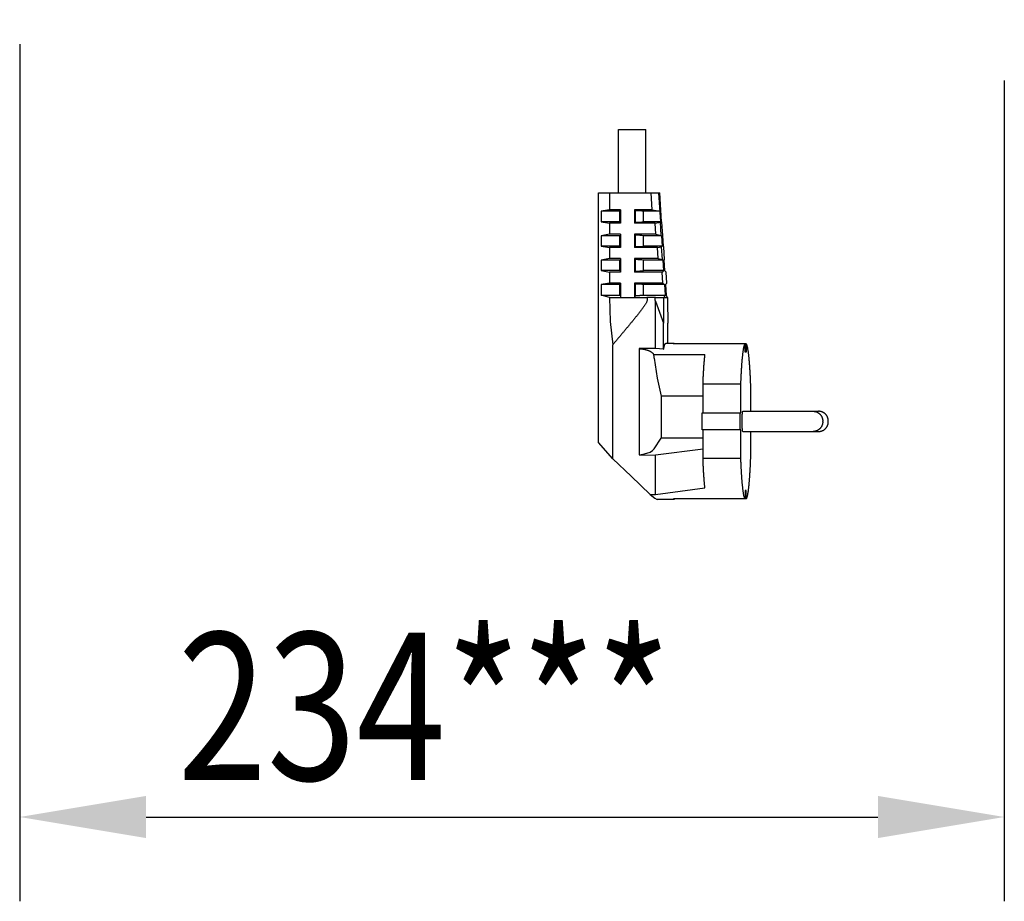
# Model space of a CAD drawing. Extents: x 21 to 397, y 47 to 275.
# Drawn here: x 41 to 64, y 158 to 179 of the extents above; entities that cross this region are included whole.
import ezdxf

# ---------------------------------------------------------------- set-up
doc = ezdxf.new("R2010")
doc.units = 0
doc.header["$LTSCALE"] = 23.1
doc.header["$PDMODE"] = 3
doc.header["$PDSIZE"] = 0.3125
doc.layers.get('0').update_dxf_attribs({"linetype": 'CONTINUOUS'})
doc.layers.get('DEFPOINTS').update_dxf_attribs({"linetype": 'CONTINUOUS'})
doc.layers.add('7_ALL_FEATURES', color=7, linetype='CONTINUOUS')
doc.styles.get("Standard").update_dxf_attribs({"font": 'txt', "width": 0.8})
doc.dimstyles.new('DIMSTYLE_3', dxfattribs={"dimtxt": 3.5, "dimasz": 3, "dimexe": 2, "dimexo": 2, "dimgap": 0.875, "dimtad": 1, "dimlfac": 10, "dimcen": 0.09, "dimazin": 3, "dimtp": 0.5, "dimtm": 0.5, "dimtfac": 1, "dimtofl": 0, "dimtmove": 0, "dimatfit": 3})

# ---------------------------------------------------------------- blocks, each defined once
blk = doc.blocks.new('_FILLED')
at = {"color": 0, "linetype": 'BYBLOCK'}
blk.add_solid([(0, 0), (-1, 0.1667), (-1, -0.1667)], dxfattribs=at)
blk = doc.blocks.new('*D3')
at = {"color": 0, "linetype": 'CONTINUOUS'}
for p, q in [((40.735, 177.978), (40.735, 157.64)), ((64.096, 177.113), (64.096, 157.64)), ((43.735, 159.64), (61.096, 159.64))]:
    blk.add_line(p, q, dxfattribs=at)
at = {"layer": 'DEFPOINTS', "color": 0}
for p in [(40.735, 179.978), (64.096, 179.113), (64.096, 159.64)]:
    blk.add_point(p, dxfattribs=at)
at = {"color": 0, "xscale": 3, "yscale": 3, "zscale": 3, "rotation": 180}
blk.add_blockref('_FILLED', (40.735, 159.64), dxfattribs=at)
at = {"color": 0, "xscale": 3, "yscale": 3, "zscale": 3}
blk.add_blockref('_FILLED', (64.096, 159.64), dxfattribs=at)
at = {"color": 0, "linetype": 'CONTINUOUS', "width": 0.8}
blk.add_text('234***', height=3.5, dxfattribs=at).set_placement((44.482, 160.515))

msp = doc.modelspace()

# ---------------------------------------------------------------- linework, layer by layer
at = {"layer": '7_ALL_FEATURES', "color": 0, "linetype": 'CONTINUOUS'}
for p, q in [((54.9395, 174.4488), (54.9395, 175.9488)), ((54.9396, 175.9488), (55.5895, 175.9488)), ((55.5895, 174.4488), (55.5895, 175.9488)), ((54.4665, 174.4488), (55.9241, 174.4488)), ((54.4665, 168.527), (54.4665, 174.4488)), ((54.7264, 174.4488), (54.7264, 174.0488)), ((55.7419, 174.0488), (55.7179, 174.4488)), ((55.9431, 173.7631), (55.9018, 174.4488)), ((55.9654, 173.7631), (55.9241, 174.4488)), ((54.7264, 174.0488), (54.5305, 174.0131)), ((54.9899, 174.0488), (54.7264, 174.0488)), ((54.9899, 174.0488), (54.9899, 173.7288)), ((55.3191, 174.0488), (55.3428, 174.024)), ((55.7419, 174.0488), (55.3191, 174.0488)), ((55.3191, 174.0488), (55.3191, 173.7288)), ((55.7419, 174.0488), (55.9281, 174.0131)), ((54.9712, 174.0131), (54.5305, 174.0131)), ((54.5305, 174.0131), (54.5305, 173.7631)), ((54.9896, 174.0154), (54.9712, 174.0131)), ((54.9712, 173.7631), (54.9712, 174.0131)), ((55.3428, 173.7526), (55.3428, 174.024)), ((55.9281, 174.0131), (55.5356, 174.0131)), ((55.5356, 173.7631), (55.5356, 174.0131)), ((54.5305, 173.7631), (54.7264, 173.7288)), ((54.9712, 173.7631), (54.5305, 173.7631)), ((54.9899, 173.7288), (54.7264, 173.7288)), ((54.7264, 173.7288), (54.7264, 173.4688)), ((54.9712, 173.7631), (54.9896, 173.7608)), ((55.3191, 173.7288), (55.3428, 173.7526)), ((55.8112, 173.7288), (55.3191, 173.7288)), ((55.9431, 173.7631), (55.5356, 173.7631)), ((55.8112, 173.7288), (55.9372, 173.7568)), ((55.8268, 173.4688), (55.8112, 173.7288)), ((55.9431, 173.7631), (55.9372, 173.7568)), ((55.9563, 173.4396), (55.9372, 173.7568)), ((55.9654, 173.7631), (55.972, 173.7568)), ((55.9911, 173.4396), (55.972, 173.7568)), ((54.7264, 173.4688), (54.5305, 173.4331)), ((54.9712, 173.4331), (54.5305, 173.4331)), ((54.5305, 173.4331), (54.5305, 173.1831)), ((54.9899, 173.4688), (54.7264, 173.4688)), ((54.9896, 173.4354), (54.9712, 173.4331)), ((54.9712, 173.1831), (54.9712, 173.4331)), ((54.9899, 173.4688), (54.9899, 173.1488)), ((55.3191, 173.4688), (55.3428, 173.444)), ((55.8268, 173.4688), (55.3191, 173.4688)), ((55.3191, 173.4688), (55.3191, 173.1488)), ((55.3428, 173.1726), (55.3428, 173.444)), ((55.963, 173.4331), (55.5356, 173.4331)), ((55.5356, 173.1831), (55.5356, 173.4331)), ((55.8268, 173.4688), (55.9563, 173.4396)), ((55.9563, 173.4396), (55.963, 173.4331)), ((55.963, 173.4331), (55.978, 173.1831)), ((55.9911, 173.4396), (55.9852, 173.4331)), ((55.9852, 173.4331), (56.0003, 173.1831)), ((54.5305, 173.1831), (54.7264, 173.1488)), ((54.9712, 173.1831), (54.5305, 173.1831)), ((54.9899, 173.1488), (54.7264, 173.1488)), ((54.7264, 173.1488), (54.7264, 172.8888)), ((54.9712, 173.1831), (54.9896, 173.1808)), ((55.3191, 173.1488), (55.3428, 173.1726)), ((55.8711, 173.1488), (55.3191, 173.1488)), ((55.978, 173.1831), (55.5356, 173.1831)), ((55.8711, 173.1488), (55.9656, 173.1698)), ((55.8867, 172.8888), (55.8711, 173.1488)), ((55.978, 173.1831), (55.9656, 173.1698)), ((55.9838, 172.8669), (55.9656, 173.1698)), ((56.0003, 173.1831), (56.0143, 173.1698)), ((56.0325, 172.8669), (56.0143, 173.1698)), ((54.7264, 172.8888), (54.5305, 172.8531)), ((54.9899, 172.8888), (54.7264, 172.8888)), ((54.9899, 172.8888), (54.9899, 172.5688)), ((55.3191, 172.8888), (55.3428, 172.864)), ((55.8867, 172.8888), (55.3191, 172.8888)), ((55.3191, 172.8888), (55.3191, 172.5688)), ((55.8867, 172.8888), (55.9838, 172.8669)), ((54.9712, 172.8531), (54.5305, 172.8531)), ((54.5305, 172.8531), (54.5305, 172.6031)), ((54.9896, 172.8554), (54.9712, 172.8531)), ((54.9712, 172.6031), (54.9712, 172.8531)), ((55.3428, 172.5926), (55.3428, 172.864)), ((55.9979, 172.8531), (55.5356, 172.8531)), ((55.5356, 172.6031), (55.5356, 172.8531)), ((55.9838, 172.8669), (55.9979, 172.8531)), ((55.9979, 172.8531), (56.0129, 172.6031)), ((56.0325, 172.8669), (56.0201, 172.8531)), ((56.0201, 172.8531), (56.0352, 172.6031)), ((54.5305, 172.6031), (54.7264, 172.5688)), ((54.9712, 172.6031), (54.5305, 172.6031)), ((54.9899, 172.5688), (54.7264, 172.5688)), ((54.7264, 172.5688), (54.7264, 172.3088)), ((54.9712, 172.6031), (54.9896, 172.6008)), ((55.3191, 172.5688), (55.3428, 172.5926)), ((55.9809, 172.5688), (55.3191, 172.5688)), ((56.0129, 172.6031), (55.5356, 172.6031)), ((56.0129, 172.6031), (55.9809, 172.5688)), ((55.9966, 172.3088), (55.9809, 172.5688)), ((56.0352, 172.6031), (56.0713, 172.5688)), ((56.087, 172.3088), (56.0713, 172.5688)), ((54.7264, 172.3088), (54.5305, 172.2731)), ((54.9712, 172.2731), (54.5305, 172.2731)), ((54.5305, 172.2731), (54.5305, 172.0231)), ((54.9899, 172.3088), (54.7264, 172.3088)), ((54.9896, 172.2754), (54.9712, 172.2731)), ((54.9712, 172.0231), (54.9712, 172.2731)), ((54.9899, 172.3088), (54.9899, 171.9623)), ((55.3191, 172.3088), (55.3428, 172.284)), ((55.9966, 172.3088), (55.3191, 172.3088)), ((55.3191, 172.3088), (55.3191, 171.9623)), ((55.3428, 172.0124), (55.3428, 172.284)), ((56.0328, 172.2731), (55.5356, 172.2731)), ((55.5356, 172.0231), (55.5356, 172.2731)), ((55.9966, 172.3088), (56.0328, 172.2731)), ((56.0328, 172.2731), (56.0478, 172.0231)), ((56.087, 172.3088), (56.055, 172.2731)), ((56.055, 172.2731), (56.0701, 172.0231)), ((54.5305, 172.0231), (54.9712, 172.0231)), ((54.7264, 171.9623), (54.5305, 172.0231)), ((54.7264, 171.9623), (55.6174, 171.9623)), ((55.5356, 172.0231), (56.0478, 172.0231)), ((55.8179, 171.9623), (56.1078, 171.9623)), ((56.0478, 172.0231), (56.0174, 171.9623)), ((56.1078, 171.9623), (56.0701, 172.0231)), ((55.8179, 170.759), (55.8179, 171.8829)), ((55.8179, 171.8829), (56.0137, 171.3581)), ((56.0137, 170.738), (56.0137, 171.3581)), ((56.1115, 170.877), (56.1115, 171.3581)), ((54.8064, 168.1407), (54.8064, 170.8449)), ((56.2621, 170.877), (56.0626, 170.877)), ((56.25, 170.8687), (56.2621, 170.877)), ((57.9702, 170.8687), (56.25, 170.8687)), ((56.2621, 170.877), (56.2743, 170.8687)), ((57.9458, 170.6687), (57.9458, 170.8687)), ((57.9702, 170.8687), (57.9702, 170.6687)), ((55.4329, 170.7526), (55.4329, 168.2347)), ((55.7787, 170.6144), (56.9941, 170.6144)), ((56.0137, 170.738), (55.8179, 170.759)), ((57.9702, 170.6687), (57.9458, 170.6687)), ((57.845, 169.9112), (56.9472, 169.9112)), ((56.9472, 169.227), (56.9472, 169.9112)), ((57.845, 169.227), (57.845, 169.9112)), ((58.071, 169.9112), (58.071, 169.267)), ((56.9472, 169.627), (55.9566, 169.627)), ((55.9566, 169.627), (55.9566, 168.627)), ((56.9305, 169.227), (57.845, 169.227)), ((56.9305, 168.827), (56.9305, 169.227)), ((57.8283, 168.827), (57.8283, 169.227)), ((57.892, 169.267), (59.69, 169.267)), ((57.845, 168.827), (56.9305, 168.827)), ((56.9472, 168.1427), (56.9472, 168.827)), ((57.845, 168.1427), (57.845, 168.827)), ((57.892, 168.787), (59.69, 168.787)), ((58.071, 168.787), (58.071, 168.1427)), ((54.8064, 168.1407), (54.4665, 168.527)), ((55.7903, 168.3794), (55.9566, 168.627)), ((56.9472, 168.627), (55.9566, 168.627)), ((55.4329, 168.2347), (55.8179, 168.227)), ((56.9472, 168.3676), (55.8179, 168.227)), ((55.8179, 167.2949), (55.8179, 168.227)), ((57.845, 168.1427), (56.9472, 168.1427)), ((55.8179, 167.2949), (56.9927, 167.4516)), ((57.9702, 167.3853), (57.9458, 167.3853)), ((57.9458, 167.3853), (57.9458, 167.1853)), ((57.9702, 167.1853), (57.9702, 167.3853)), ((56.2621, 167.177), (55.8611, 167.177)), ((57.9702, 167.1853), (56.25, 167.1853))]:
    msp.add_line(p, q, dxfattribs=at)
for points in [[(55.5356, 174.0131), (55.4978, 174.0167), (55.452, 174.0198), (55.3997, 174.0222), (55.3428, 174.024)], [(55.3428, 173.7526), (55.3997, 173.7543), (55.452, 173.7567), (55.4978, 173.7596), (55.5356, 173.7631)], [(55.5356, 173.4331), (55.4978, 173.4367), (55.452, 173.4398), (55.3997, 173.4422), (55.3428, 173.444)], [(55.3428, 173.1726), (55.3997, 173.1743), (55.452, 173.1767), (55.4978, 173.1796), (55.5356, 173.1831)], [(55.5356, 172.8531), (55.4978, 172.8567), (55.452, 172.8598), (55.3997, 172.8622), (55.3428, 172.864)], [(55.3428, 172.5926), (55.3997, 172.5943), (55.452, 172.5967), (55.4978, 172.5996), (55.5356, 172.6031)], [(55.5356, 172.2731), (55.4978, 172.2767), (55.452, 172.2798), (55.3997, 172.2822), (55.3428, 172.284)], [(54.7264, 171.9623), (54.7451, 171.3941), (54.8064, 170.8449)], [(55.6174, 171.9623), (55.6205, 171.9492), (55.6224, 171.9358), (55.6231, 171.9223), (55.6223, 171.9088), (55.6203, 171.8954), (55.6172, 171.8823), (55.6131, 171.8694), (55.6083, 171.8568), (55.6028, 171.8445), (55.5968, 171.8325), (55.5903, 171.8206), (55.5836, 171.809), (55.5766, 171.7975), (55.5694, 171.7861), (55.562, 171.7748), (55.5545, 171.7636), (55.5469, 171.7526), (55.5391, 171.7415), (55.5313, 171.7306), (55.5233, 171.7197), (55.5153, 171.7089), (55.5073, 171.6981), (55.4992, 171.6873), (55.491, 171.6766), (55.4829, 171.6659), (55.4746, 171.6552), (55.4664, 171.6446), (55.4581, 171.634), (55.4498, 171.6234), (55.4415, 171.6128), (55.4331, 171.6022), (55.4248, 171.5917), (55.4164, 171.5811), (55.408, 171.5706), (55.3995, 171.5601), (55.3911, 171.5496), (55.3827, 171.5391), (55.3742, 171.5287), (55.3657, 171.5182), (55.3572, 171.5077), (55.3487, 171.4973), (55.3402, 171.4868), (55.3317, 171.4764), (55.3232, 171.466), (55.3147, 171.4556), (55.3061, 171.4451), (55.2976, 171.4347), (55.2891, 171.4243), (55.2805, 171.4139), (55.272, 171.4035), (55.2634, 171.3931), (55.2548, 171.3827), (55.2463, 171.3723), (55.2377, 171.3619), (55.2291, 171.3516), (55.2205, 171.3412), (55.2119, 171.3308), (55.2034, 171.3204), (55.1948, 171.3101), (55.1862, 171.2997), (55.1776, 171.2893), (55.169, 171.279), (55.1604, 171.2686), (55.1518, 171.2583), (55.1431, 171.2479), (55.1345, 171.2376), (55.1259, 171.2272), (55.1173, 171.2169), (55.1087, 171.2065), (55.1001, 171.1962), (55.0914, 171.1858), (55.0828, 171.1755), (55.0742, 171.1651), (55.0656, 171.1548), (55.0569, 171.1445), (55.0483, 171.1341), (55.0397, 171.1238), (55.0311, 171.1135), (55.0224, 171.1031), (55.0138, 171.0928), (55.0052, 171.0824), (54.9965, 171.0721), (54.9879, 171.0618), (54.9792, 171.0515), (54.9706, 171.0411), (54.962, 171.0308), (54.9533, 171.0205), (54.9447, 171.0101), (54.936, 170.9998), (54.9274, 170.9895), (54.9188, 170.9791), (54.9101, 170.9688), (54.9015, 170.9585), (54.8928, 170.9482), (54.8842, 170.9378), (54.8756, 170.9275), (54.8669, 170.9172), (54.8583, 170.9069), (54.8496, 170.8965), (54.841, 170.8862), (54.8323, 170.8759), (54.8237, 170.8656), (54.8151, 170.8552), (54.8064, 170.8449)], [(55.3428, 172.0124), (55.3418, 172.011), (55.3408, 172.0096), (55.3398, 172.0081), (55.3389, 172.0067), (55.338, 172.0052), (55.3371, 172.0037), (55.3362, 172.0022), (55.3354, 172.0007), (55.3346, 171.9992), (55.3338, 171.9976), (55.333, 171.9961), (55.3322, 171.9945), (55.3314, 171.993), (55.3307, 171.9914), (55.3299, 171.9898), (55.3292, 171.9882), (55.3285, 171.9867), (55.3278, 171.9851), (55.3271, 171.9835), (55.3264, 171.9819), (55.3258, 171.9802), (55.3251, 171.9786), (55.3245, 171.977), (55.3239, 171.9754), (55.3232, 171.9738), (55.3226, 171.9721), (55.322, 171.9705), (55.3214, 171.9689), (55.3208, 171.9672), (55.3203, 171.9656), (55.3197, 171.9639), (55.3191, 171.9623)], [(55.3428, 172.0124), (55.3488, 172.0126), (55.3549, 172.0128), (55.3609, 172.013), (55.3669, 172.0132), (55.373, 172.0135), (55.379, 172.0137), (55.385, 172.0139), (55.3911, 172.0142), (55.3971, 172.0145), (55.4031, 172.0147), (55.4091, 172.015), (55.4152, 172.0153), (55.4212, 172.0156), (55.4272, 172.016), (55.4332, 172.0163), (55.4393, 172.0166), (55.4453, 172.017), (55.4513, 172.0173), (55.4574, 172.0177), (55.4634, 172.018), (55.4694, 172.0184), (55.4754, 172.0188), (55.4814, 172.0192), (55.4875, 172.0196), (55.4935, 172.02), (55.4995, 172.0204), (55.5055, 172.0209), (55.5116, 172.0213), (55.5176, 172.0217), (55.5236, 172.0222), (55.5296, 172.0226), (55.5356, 172.0231)], [(55.8179, 171.8829), (55.8171, 171.8861), (55.8163, 171.8894), (55.8156, 171.8926), (55.815, 171.8959), (55.8144, 171.8992), (55.814, 171.9025), (55.8136, 171.9058), (55.8132, 171.9092), (55.813, 171.9125), (55.8128, 171.9159), (55.8127, 171.9193), (55.8126, 171.9226), (55.8127, 171.926), (55.8128, 171.9293), (55.813, 171.9327), (55.8132, 171.9361), (55.8136, 171.9394), (55.814, 171.9427), (55.8144, 171.946), (55.815, 171.9493), (55.8156, 171.9526), (55.8163, 171.9559), (55.8171, 171.9591), (55.8179, 171.9623)], [(56.0137, 170.738), (56.0143, 170.7418), (56.015, 170.7455), (56.0156, 170.7492), (56.0163, 170.753), (56.017, 170.7567), (56.0177, 170.7604), (56.0184, 170.7642), (56.0191, 170.7679), (56.0198, 170.7716), (56.0206, 170.7754), (56.0214, 170.7791), (56.0221, 170.7828), (56.0229, 170.7865), (56.0238, 170.7902), (56.0246, 170.794), (56.0255, 170.7976), (56.0263, 170.8013), (56.0272, 170.805), (56.0281, 170.8087), (56.0291, 170.8123), (56.03, 170.816), (56.031, 170.8196), (56.032, 170.8232), (56.033, 170.8268), (56.0341, 170.8304), (56.0352, 170.834), (56.0363, 170.8375), (56.0374, 170.841), (56.0386, 170.8445), (56.0398, 170.848), (56.0411, 170.8515), (56.0425, 170.8549), (56.0441, 170.8583), (56.0459, 170.8617), (56.0479, 170.865), (56.0502, 170.8683), (56.0528, 170.8715), (56.0558, 170.8743), (56.059, 170.8762), (56.0626, 170.877)], [(57.845, 169.9112), (57.8455, 169.9246), (57.846, 169.938), (57.8466, 169.9514), (57.8471, 169.9648), (57.8477, 169.9782), (57.8482, 169.9916), (57.8488, 170.005), (57.8494, 170.0184), (57.85, 170.0318), (57.8506, 170.0452), (57.8512, 170.0587), (57.8518, 170.0721), (57.8525, 170.0855), (57.8531, 170.0989), (57.8538, 170.1123), (57.8545, 170.1257), (57.8552, 170.1391), (57.8559, 170.1525), (57.8566, 170.1659), (57.8574, 170.1792), (57.8581, 170.1926), (57.8589, 170.206), (57.8596, 170.2194), (57.8604, 170.2328), (57.8613, 170.2462), (57.8621, 170.2596), (57.8629, 170.273), (57.8638, 170.2864), (57.8647, 170.2998), (57.8655, 170.3132), (57.8665, 170.3265), (57.8674, 170.3399), (57.8683, 170.3533), (57.8693, 170.3667), (57.8703, 170.3801), (57.8713, 170.3935), (57.8723, 170.4068), (57.8734, 170.4202), (57.8745, 170.4336), (57.8756, 170.447), (57.8767, 170.4603), (57.8778, 170.4737), (57.879, 170.4871), (57.8802, 170.5004), (57.8815, 170.5138), (57.8827, 170.5271), (57.884, 170.5405), (57.8854, 170.5538), (57.8868, 170.5672), (57.8882, 170.5805), (57.8896, 170.5939), (57.8911, 170.6072), (57.8927, 170.6205), (57.8943, 170.6338), (57.8959, 170.6471), (57.8976, 170.6605), (57.8994, 170.6738), (57.9012, 170.6871), (57.9031, 170.7004), (57.9051, 170.7137), (57.9072, 170.7269), (57.9094, 170.7402), (57.9117, 170.7534), (57.9142, 170.7665), (57.9169, 170.7796), (57.9197, 170.7927), (57.9227, 170.8057), (57.9261, 170.8188), (57.9298, 170.8318), (57.9339, 170.8447), (57.939, 170.8572), (57.9458, 170.8687)], [(57.9702, 170.8687), (57.977, 170.8572), (57.9821, 170.8447), (57.9863, 170.8318), (57.9899, 170.8188), (57.9933, 170.8057), (57.9963, 170.7927), (57.9992, 170.7796), (58.0018, 170.7665), (58.0043, 170.7534), (58.0066, 170.7402), (58.0088, 170.7269), (58.0109, 170.7137), (58.0129, 170.7004), (58.0148, 170.6871), (58.0166, 170.6738), (58.0184, 170.6605), (58.0201, 170.6471), (58.0218, 170.6338), (58.0234, 170.6205), (58.0249, 170.6072), (58.0264, 170.5939), (58.0279, 170.5805), (58.0293, 170.5672), (58.0307, 170.5538), (58.032, 170.5405), (58.0333, 170.5271), (58.0346, 170.5138), (58.0358, 170.5004), (58.037, 170.4871), (58.0382, 170.4737), (58.0393, 170.4603), (58.0405, 170.447), (58.0416, 170.4336), (58.0426, 170.4202), (58.0437, 170.4068), (58.0447, 170.3935), (58.0457, 170.3801), (58.0467, 170.3667), (58.0477, 170.3533), (58.0486, 170.3399), (58.0496, 170.3265), (58.0505, 170.3132), (58.0514, 170.2998), (58.0522, 170.2864), (58.0531, 170.273), (58.0539, 170.2596), (58.0548, 170.2462), (58.0556, 170.2328), (58.0564, 170.2194), (58.0572, 170.206), (58.0579, 170.1926), (58.0587, 170.1792), (58.0594, 170.1659), (58.0601, 170.1525), (58.0608, 170.1391), (58.0615, 170.1257), (58.0622, 170.1123), (58.0629, 170.0989), (58.0635, 170.0855), (58.0642, 170.0721), (58.0648, 170.0587), (58.0654, 170.0452), (58.066, 170.0318), (58.0666, 170.0184), (58.0672, 170.005), (58.0678, 169.9916), (58.0684, 169.9782), (58.0689, 169.9648), (58.0694, 169.9514), (58.07, 169.938), (58.0705, 169.9246), (58.071, 169.9112)], [(55.4329, 170.7526), (55.4424, 170.7518), (55.4519, 170.751), (55.4614, 170.7502), (55.4709, 170.7492), (55.4804, 170.7482), (55.4899, 170.747), (55.4994, 170.7458), (55.5089, 170.7445), (55.5183, 170.743), (55.5278, 170.7415), (55.5372, 170.7399), (55.5465, 170.7382), (55.5559, 170.7364), (55.5652, 170.7345), (55.5745, 170.7324), (55.5838, 170.7302), (55.593, 170.7279), (55.6022, 170.7254), (55.6114, 170.7228), (55.6205, 170.72), (55.6296, 170.717), (55.6387, 170.7138), (55.6478, 170.7103), (55.6568, 170.7067), (55.6658, 170.7028), (55.6747, 170.6987), (55.6835, 170.6944), (55.6922, 170.6898), (55.7007, 170.685), (55.7091, 170.6799), (55.7173, 170.6746), (55.7253, 170.669), (55.733, 170.6632), (55.7405, 170.6571), (55.7477, 170.6507), (55.7546, 170.644), (55.7612, 170.637), (55.7674, 170.6298), (55.7732, 170.6222), (55.7787, 170.6144)], [(56.9472, 169.9112), (56.948, 169.9332), (56.9489, 169.9552), (56.9498, 169.9772), (56.9507, 169.9992), (56.9517, 170.0212), (56.9527, 170.0432), (56.9537, 170.0652), (56.9548, 170.0873), (56.9559, 170.1093), (56.957, 170.1313), (56.9581, 170.1532), (56.9593, 170.1752), (56.9606, 170.1972), (56.9618, 170.2192), (56.9632, 170.2412), (56.9645, 170.2632), (56.9659, 170.2852), (56.9673, 170.3072), (56.9688, 170.3292), (56.9703, 170.3511), (56.9719, 170.3731), (56.9735, 170.3951), (56.9752, 170.4171), (56.977, 170.439), (56.9788, 170.461), (56.9807, 170.4829), (56.9827, 170.5049), (56.9848, 170.5268), (56.987, 170.5487), (56.9893, 170.5706), (56.9916, 170.5925), (56.9941, 170.6144)], [(55.7903, 170.5273), (55.8624, 170.0554), (55.9566, 169.627)], [(57.892, 168.787), (57.8894, 168.7894), (57.8881, 168.7937), (57.8871, 168.7976), (57.8863, 168.8011), (57.8857, 168.8045), (57.8851, 168.808), (57.8846, 168.8117), (57.8841, 168.8154), (57.8836, 168.8192), (57.8831, 168.8231), (57.8827, 168.8269), (57.8823, 168.8308), (57.882, 168.8346), (57.8816, 168.8383), (57.8813, 168.8421), (57.881, 168.8458), (57.8807, 168.8496), (57.8804, 168.8533), (57.8802, 168.8571), (57.8799, 168.8608), (57.8797, 168.8646), (57.8794, 168.8683), (57.8792, 168.8721), (57.879, 168.8759), (57.8788, 168.8796), (57.8786, 168.8834), (57.8784, 168.8872), (57.8782, 168.891), (57.878, 168.8948), (57.8779, 168.8985), (57.8777, 168.9023), (57.8775, 168.9061), (57.8774, 168.9099), (57.8772, 168.9137), (57.8771, 168.9174), (57.877, 168.9212), (57.8768, 168.925), (57.8767, 168.9287), (57.8766, 168.9325), (57.8765, 168.9363), (57.8764, 168.9401), (57.8763, 168.9438), (57.8762, 168.9476), (57.8761, 168.9514), (57.876, 168.9552), (57.8759, 168.9589), (57.8759, 168.9627), (57.8758, 168.9665), (57.8757, 168.9703), (57.8757, 168.9741), (57.8756, 168.9778), (57.8756, 168.9816), (57.8755, 168.9854), (57.8755, 168.9892), (57.8754, 168.9929), (57.8754, 168.9967), (57.8754, 169.0005), (57.8753, 169.0043), (57.8753, 169.0081), (57.8753, 169.0118), (57.8753, 169.0156), (57.8753, 169.0194), (57.8753, 169.0232), (57.8753, 169.027), (57.8753, 169.0307), (57.8753, 169.0345), (57.8753, 169.0383), (57.8753, 169.0421), (57.8753, 169.0459), (57.8753, 169.0496), (57.8754, 169.0534), (57.8754, 169.0572), (57.8754, 169.061), (57.8755, 169.0647), (57.8755, 169.0685), (57.8756, 169.0723), (57.8756, 169.0761), (57.8757, 169.0799), (57.8757, 169.0836), (57.8758, 169.0874), (57.8759, 169.0912), (57.8759, 169.095), (57.876, 169.0987), (57.8761, 169.1025), (57.8762, 169.1063), (57.8763, 169.1101), (57.8764, 169.1138), (57.8765, 169.1176), (57.8766, 169.1214), (57.8767, 169.1252), (57.8768, 169.1289), (57.877, 169.1327), (57.8771, 169.1365), (57.8772, 169.1403), (57.8774, 169.144), (57.8775, 169.1478), (57.8777, 169.1516), (57.8779, 169.1554), (57.878, 169.1591), (57.8782, 169.1629), (57.8784, 169.1667), (57.8786, 169.1705), (57.8788, 169.1743), (57.879, 169.178), (57.8792, 169.1818), (57.8794, 169.1856), (57.8797, 169.1893), (57.8799, 169.1931), (57.8802, 169.1969), (57.8804, 169.2006), (57.8807, 169.2043), (57.881, 169.2081), (57.8813, 169.2118), (57.8816, 169.2156), (57.882, 169.2194), (57.8823, 169.2232), (57.8827, 169.227), (57.8831, 169.2308), (57.8836, 169.2347), (57.8841, 169.2385), (57.8846, 169.2422), (57.8851, 169.2459), (57.8857, 169.2494), (57.8863, 169.2528), (57.8871, 169.2563), (57.8881, 169.2602), (57.8894, 169.2645), (57.892, 169.267)], [(59.5579, 169.267), (59.5653, 169.2668), (59.5728, 169.2665), (59.5802, 169.2659), (59.5876, 169.265), (59.595, 169.2639), (59.6024, 169.2626), (59.6097, 169.261), (59.617, 169.2592), (59.6242, 169.2572), (59.6314, 169.2549), (59.6384, 169.2524), (59.6454, 169.2497), (59.6523, 169.2467), (59.659, 169.2435), (59.6657, 169.2401), (59.6722, 169.2365), (59.6787, 169.2327), (59.685, 169.2287), (59.6911, 169.2244), (59.6972, 169.22), (59.703, 169.2154), (59.7088, 169.2106), (59.7143, 169.2056), (59.7197, 169.2004), (59.725, 169.1951), (59.73, 169.1896), (59.7349, 169.1839), (59.7396, 169.1781), (59.7441, 169.1721), (59.7484, 169.166), (59.7525, 169.1597), (59.7564, 169.1533), (59.76, 169.1468), (59.7635, 169.1402), (59.7668, 169.1335), (59.7698, 169.1266), (59.7725, 169.1197), (59.7751, 169.1127), (59.7774, 169.1055), (59.7795, 169.0984), (59.7814, 169.0911), (59.783, 169.0838), (59.7845, 169.0765), (59.7857, 169.0691), (59.7867, 169.0617), (59.7875, 169.0543), (59.788, 169.0469), (59.7884, 169.0394)], [(59.9207, 169.0302), (59.9206, 169.0378), (59.9202, 169.0454), (59.9196, 169.053), (59.9188, 169.0607), (59.9179, 169.0683), (59.9166, 169.0759), (59.9152, 169.0834), (59.9135, 169.0909), (59.9117, 169.0983), (59.9095, 169.1057), (59.9071, 169.113), (59.9045, 169.1202), (59.9016, 169.1273), (59.8985, 169.1343), (59.8952, 169.1412), (59.8916, 169.1479), (59.8878, 169.1546), (59.8837, 169.1611), (59.8795, 169.1675), (59.875, 169.1737), (59.8703, 169.1798), (59.8654, 169.1858), (59.8604, 169.1915), (59.8551, 169.1971), (59.8497, 169.2025), (59.8441, 169.2078), (59.8383, 169.2128), (59.8323, 169.2176), (59.8262, 169.2223), (59.82, 169.2267), (59.8136, 169.2309), (59.8071, 169.235), (59.8004, 169.2388), (59.7936, 169.2423), (59.7867, 169.2457), (59.7797, 169.2488), (59.7725, 169.2516), (59.7653, 169.2543), (59.758, 169.2567), (59.7506, 169.2588), (59.7432, 169.2607), (59.7357, 169.2623), (59.7281, 169.2637), (59.7205, 169.2649), (59.7129, 169.2658), (59.7053, 169.2664), (59.6977, 169.2668), (59.69, 169.267)], [(59.7886, 169.0238), (59.7884, 169.0161), (59.7881, 169.0085), (59.7875, 169.0009), (59.7867, 168.9932), (59.7857, 168.9856), (59.7845, 168.9781), (59.7831, 168.9705), (59.7814, 168.963), (59.7795, 168.9556), (59.7774, 168.9482), (59.775, 168.941), (59.7724, 168.9338), (59.7695, 168.9267), (59.7664, 168.9196), (59.7631, 168.9128), (59.7595, 168.906), (59.7556, 168.8993), (59.7516, 168.8928), (59.7473, 168.8864), (59.7429, 168.8802), (59.7382, 168.8741), (59.7333, 168.8681), (59.7283, 168.8624), (59.723, 168.8568), (59.7176, 168.8514), (59.7119, 168.8462), (59.7062, 168.8411), (59.7002, 168.8363), (59.6941, 168.8316), (59.6879, 168.8272), (59.6815, 168.823), (59.6749, 168.8189), (59.6683, 168.8152), (59.6615, 168.8116), (59.6546, 168.8082), (59.6475, 168.8051), (59.6404, 168.8023), (59.6332, 168.7996), (59.6259, 168.7972), (59.6185, 168.7951), (59.611, 168.7932), (59.6035, 168.7916), (59.596, 168.7902), (59.5884, 168.789), (59.5808, 168.7881), (59.5732, 168.7875), (59.5655, 168.7871), (59.5579, 168.787)], [(59.69, 168.787), (59.6975, 168.7871), (59.7049, 168.7874), (59.7123, 168.7881), (59.7198, 168.7889), (59.7272, 168.79), (59.7345, 168.7913), (59.7419, 168.7929), (59.7491, 168.7947), (59.7563, 168.7967), (59.7635, 168.799), (59.7705, 168.8015), (59.7775, 168.8042), (59.7844, 168.8072), (59.7912, 168.8104), (59.7978, 168.8138), (59.8044, 168.8174), (59.8108, 168.8212), (59.8171, 168.8252), (59.8233, 168.8295), (59.8293, 168.8339), (59.8352, 168.8385), (59.8409, 168.8433), (59.8464, 168.8483), (59.8518, 168.8535), (59.8571, 168.8588), (59.8621, 168.8643), (59.867, 168.87), (59.8717, 168.8758), (59.8762, 168.8818), (59.8805, 168.8879), (59.8846, 168.8942), (59.8885, 168.9006), (59.8922, 168.9071), (59.8956, 168.9137), (59.8989, 168.9204), (59.9019, 168.9273), (59.9047, 168.9342), (59.9072, 168.9413), (59.9095, 168.9484), (59.9116, 168.9555), (59.9135, 168.9628), (59.9152, 168.9701), (59.9166, 168.9774), (59.9178, 168.9848), (59.9188, 168.9922), (59.9196, 168.9996), (59.9202, 169.0071), (59.9205, 169.0145)], [(55.4329, 168.2347), (55.5299, 168.2478), (55.6176, 168.2699), (55.6922, 168.3002), (55.7506, 168.3372), (55.7903, 168.3794)], [(55.6951, 167.294), (55.2431, 167.7279), (54.8064, 168.1407)], [(56.9927, 167.4516), (56.9904, 167.4732), (56.9881, 167.4947), (56.9859, 167.5162), (56.9838, 167.5378), (56.9818, 167.5593), (56.9799, 167.5809), (56.978, 167.6025), (56.9763, 167.624), (56.9745, 167.6456), (56.9729, 167.6672), (56.9713, 167.6888), (56.9698, 167.7104), (56.9683, 167.732), (56.9669, 167.7536), (56.9655, 167.7752), (56.9641, 167.7968), (56.9628, 167.8184), (56.9615, 167.84), (56.9603, 167.8616), (56.9591, 167.8832), (56.9579, 167.9049), (56.9568, 167.9265), (56.9557, 167.9481), (56.9546, 167.9697), (56.9536, 167.9913), (56.9526, 168.013), (56.9516, 168.0346), (56.9507, 168.0562), (56.9498, 168.0778), (56.9489, 168.0995), (56.948, 168.1211), (56.9472, 168.1427)], [(57.9458, 167.1853), (57.939, 167.1967), (57.9339, 167.2092), (57.9298, 167.2222), (57.9261, 167.2352), (57.9227, 167.2482), (57.9197, 167.2612), (57.9169, 167.2743), (57.9142, 167.2874), (57.9117, 167.3005), (57.9094, 167.3137), (57.9072, 167.327), (57.9051, 167.3403), (57.9031, 167.3535), (57.9012, 167.3668), (57.8994, 167.3801), (57.8976, 167.3935), (57.8959, 167.4068), (57.8943, 167.4201), (57.8927, 167.4334), (57.8911, 167.4467), (57.8896, 167.46), (57.8882, 167.4734), (57.8868, 167.4867), (57.8854, 167.5001), (57.884, 167.5134), (57.8827, 167.5268), (57.8815, 167.5401), (57.8802, 167.5535), (57.879, 167.5668), (57.8778, 167.5802), (57.8767, 167.5936), (57.8756, 167.6069), (57.8745, 167.6203), (57.8734, 167.6337), (57.8723, 167.6471), (57.8713, 167.6605), (57.8703, 167.6738), (57.8693, 167.6872), (57.8683, 167.7006), (57.8674, 167.714), (57.8665, 167.7274), (57.8655, 167.7407), (57.8647, 167.7541), (57.8638, 167.7675), (57.8629, 167.7809), (57.8621, 167.7943), (57.8613, 167.8077), (57.8604, 167.8211), (57.8596, 167.8345), (57.8589, 167.8479), (57.8581, 167.8613), (57.8574, 167.8747), (57.8566, 167.8881), (57.8559, 167.9015), (57.8552, 167.9149), (57.8545, 167.9283), (57.8538, 167.9417), (57.8531, 167.9551), (57.8525, 167.9685), (57.8518, 167.9819), (57.8512, 167.9953), (57.8506, 168.0087), (57.85, 168.0221), (57.8494, 168.0355), (57.8488, 168.0489), (57.8482, 168.0623), (57.8477, 168.0757), (57.8471, 168.0891), (57.8466, 168.1025), (57.846, 168.1159), (57.8455, 168.1293), (57.845, 168.1427)], [(58.071, 168.1427), (58.0705, 168.1293), (58.07, 168.1159), (58.0694, 168.1025), (58.0689, 168.0891), (58.0684, 168.0757), (58.0678, 168.0623), (58.0672, 168.0489), (58.0666, 168.0355), (58.066, 168.0221), (58.0654, 168.0087), (58.0648, 167.9953), (58.0642, 167.9819), (58.0635, 167.9685), (58.0629, 167.9551), (58.0622, 167.9417), (58.0615, 167.9283), (58.0608, 167.9149), (58.0601, 167.9015), (58.0594, 167.8881), (58.0587, 167.8747), (58.0579, 167.8613), (58.0572, 167.8479), (58.0564, 167.8345), (58.0556, 167.8211), (58.0548, 167.8077), (58.0539, 167.7943), (58.0531, 167.7809), (58.0522, 167.7675), (58.0514, 167.7541), (58.0505, 167.7407), (58.0496, 167.7274), (58.0486, 167.714), (58.0477, 167.7006), (58.0467, 167.6872), (58.0457, 167.6738), (58.0447, 167.6605), (58.0437, 167.6471), (58.0426, 167.6337), (58.0416, 167.6203), (58.0405, 167.6069), (58.0393, 167.5936), (58.0382, 167.5802), (58.037, 167.5668), (58.0358, 167.5535), (58.0346, 167.5401), (58.0333, 167.5268), (58.032, 167.5134), (58.0307, 167.5001), (58.0293, 167.4867), (58.0279, 167.4734), (58.0264, 167.46), (58.0249, 167.4467), (58.0234, 167.4334), (58.0218, 167.4201), (58.0201, 167.4068), (58.0184, 167.3935), (58.0166, 167.3801), (58.0148, 167.3668), (58.0129, 167.3535), (58.0109, 167.3403), (58.0088, 167.327), (58.0066, 167.3137), (58.0043, 167.3005), (58.0018, 167.2874), (57.9992, 167.2743), (57.9963, 167.2612), (57.9933, 167.2482), (57.9899, 167.2352), (57.9863, 167.2222), (57.9821, 167.2092), (57.977, 167.1967), (57.9702, 167.1853)], [(55.6951, 167.294), (55.8077, 167.2065), (55.8611, 167.177)], [(56.2621, 167.177), (56.2617, 167.177), (56.2612, 167.177), (56.2607, 167.1771), (56.2603, 167.1772), (56.2598, 167.1773), (56.2593, 167.1774), (56.2589, 167.1775), (56.2584, 167.1777), (56.258, 167.1779), (56.2576, 167.1781), (56.2572, 167.1783), (56.2568, 167.1785), (56.2564, 167.1788), (56.256, 167.1791), (56.2556, 167.1793), (56.2552, 167.1796), (56.2548, 167.1799), (56.2544, 167.1802), (56.2541, 167.1805), (56.2537, 167.1809), (56.2534, 167.1812), (56.253, 167.1815), (56.2527, 167.1819), (56.2524, 167.1823), (56.252, 167.1826), (56.2517, 167.183), (56.2514, 167.1834), (56.2511, 167.1837), (56.2508, 167.1841), (56.2505, 167.1845), (56.2502, 167.1849), (56.25, 167.1853)], [(56.2743, 167.1853), (56.274, 167.1849), (56.2737, 167.1845), (56.2735, 167.1841), (56.2732, 167.1838), (56.2729, 167.1834), (56.2726, 167.183), (56.2723, 167.1827), (56.272, 167.1823), (56.2716, 167.182), (56.2713, 167.1817), (56.271, 167.1813), (56.2706, 167.181), (56.2702, 167.1807), (56.2699, 167.1803), (56.2695, 167.18), (56.2691, 167.1797), (56.2687, 167.1794), (56.2683, 167.1791), (56.2679, 167.1789), (56.2675, 167.1786), (56.2671, 167.1784), (56.2666, 167.1781), (56.2662, 167.1779), (56.2658, 167.1777), (56.2653, 167.1776), (56.2649, 167.1774), (56.2644, 167.1773), (56.264, 167.1772), (56.2635, 167.1771), (56.2631, 167.177), (56.2626, 167.177), (56.2621, 167.177)]]:
    msp.add_lwpolyline(points, dxfattribs=at)
for centre, radius, start, end in [((55.1538, 173.8872), 1.8731, 264.40738, 264.97236), ((55.7177, 161.572), 10.3908, 89.44727, 90.55273), ((13.6947, 171.92), 42.3228, 359.23932, 0.05733), ((98.8098, 171.9223), 42.702, 179.9463, 180.75705), ((55.7169, 165.2926), 5.4673, 88.94119, 92.97762), ((51.6269, 170.0132), 4.195, 7.03978, 8.23991), ((59.4263, 169.027), 0.3623, 359.48808, 1.96631), ((59.5584, 169.0269), 0.3623, 358.03369, 0.51192), ((55.7179, 172.841), 5.547, 269.76416, 271.03296)]:
    msp.add_arc(centre, radius, start, end, dxfattribs=at)

# ---------------------------------------------------------------- dimensions: what is measured, and where the dimension line sits
at = {"color": 0, "linetype": 'CONTINUOUS'}
dim = msp.add_linear_dim(base=(64.0959, 159.6399), p1=(40.7345, 179.9775), p2=(64.0959, 179.1125), text='<>***', dimstyle='DIMSTYLE_3', dxfattribs=at)
dim.commit()
dim.dimension.update_dxf_attribs({"geometry": '*D3', "text_midpoint": (52.4152, 159.6399), "dimtype": 160})

doc.saveas('drawing.dxf')
